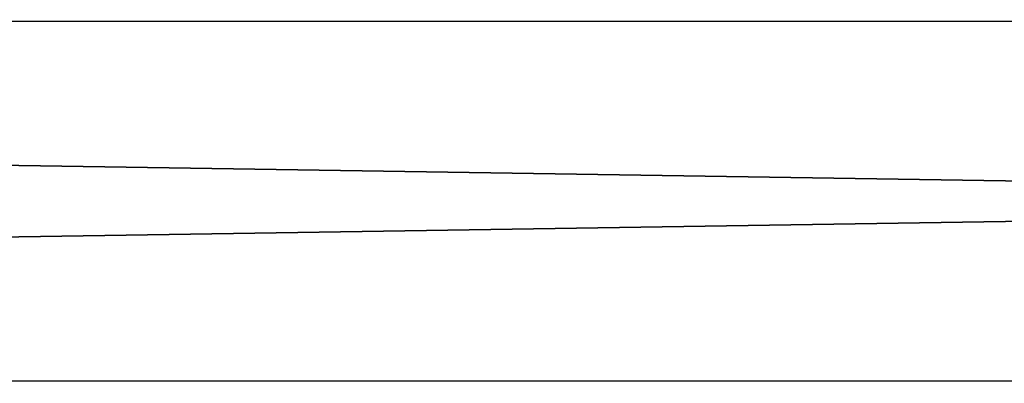
# Model space of a CAD drawing. Units: millimetres. Extents: x -887 to 277, y -6 to 161.
# Drawn here: x -706 to -690, y 31 to 38 of the extents above; entities that cross this region are included whole.
import ezdxf

# ---------------------------------------------------------------- set-up
doc = ezdxf.new("R2010")
doc.units = ezdxf.units.MM
doc.header["$LTSCALE"] = 127.314815
for name, color, linetype in [('2989', 7, 'CONTINUOUS'), ('2991', 7, 'CONTINUOUS'), ('2992', 7, 'CONTINUOUS'), ('2993', 7, 'CONTINUOUS')]:
    doc.layers.add(name, color=color, linetype=linetype)

msp = doc.modelspace()

# ---------------------------------------------------------------- linework, layer by layer
at = {"layer": '2989', "color": 7, "linetype": 'Continuous'}
for points in [[(-860.78, 31.563, 3000.515), (-860.78, 31.563, 2000.515), (-475.78, 31.497, 3000.515), (-860.78, 31.563, 3000.515)], [(-860.78, 31.563, 2000.515), (-860.78, 31.563, 1000.515), (-475.78, 31.497, 2000.515), (-860.78, 31.563, 2000.515)], [(-475.78, 31.497, 3000.515), (-860.78, 31.563, 2000.515), (-475.78, 31.497, 2000.515), (-475.78, 31.497, 3000.515)], [(-860.78, 31.563, 1000.515), (-475.78, 31.497, 1000.515), (-475.78, 31.497, 2000.515), (-860.78, 31.563, 1000.515)]]:
    msp.add_3dface(points, dxfattribs=at)
at = {"layer": '2991', "color": 7, "linetype": 'Continuous'}
for points in [[(-860.779, 37.563, 1000.515), (-860.779, 37.563, 2000.515), (-475.779, 37.497, 1000.515), (-860.779, 37.563, 1000.515)], [(-860.779, 37.563, 2000.515), (-860.779, 37.563, 3000.515), (-475.779, 37.497, 2000.515), (-860.779, 37.563, 2000.515)], [(-475.779, 37.497, 1000.515), (-860.779, 37.563, 2000.515), (-475.779, 37.497, 2000.515), (-475.779, 37.497, 1000.515)], [(-860.779, 37.563, 3000.515), (-475.779, 37.497, 3000.515), (-475.779, 37.497, 2000.515), (-860.779, 37.563, 3000.515)]]:
    msp.add_3dface(points, dxfattribs=at)
at = {"layer": '2992', "color": 7, "linetype": 'Continuous'}
for points in [[(-860.779, 37.563, 3000.515), (-860.78, 31.563, 3000.515), (-475.78, 31.497, 3000.515), (-860.779, 37.563, 3000.515)], [(-475.779, 37.497, 3000.515), (-860.779, 37.563, 3000.515), (-475.78, 31.497, 3000.515), (-475.779, 37.497, 3000.515)]]:
    msp.add_3dface(points, dxfattribs=at)
at = {"layer": '2993', "color": 7, "linetype": 'Continuous'}
for points in [[(-860.78, 31.563, 1000.515), (-860.779, 37.563, 1000.515), (-475.779, 37.497, 1000.515), (-860.78, 31.563, 1000.515)], [(-860.78, 31.563, 1000.515), (-475.779, 37.497, 1000.515), (-475.78, 31.497, 1000.515), (-860.78, 31.563, 1000.515)]]:
    msp.add_3dface(points, dxfattribs=at)

doc.saveas('drawing.dxf')
